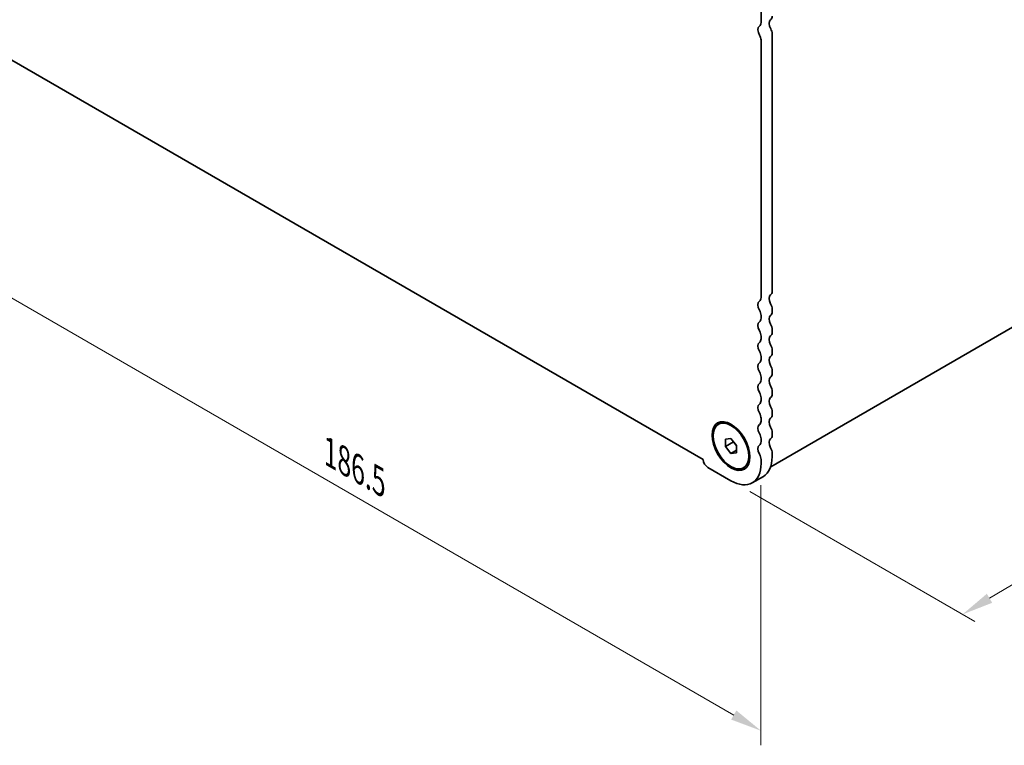
# Model space of a CAD drawing. Units: millimetres. Extents: x 0 to 4732, y 0 to 984.
# Drawn here: x 99 to 255, y 187 to 303 of the extents above; entities that cross this region are included whole.
import ezdxf

# ---------------------------------------------------------------- set-up
doc = ezdxf.new("R2010")
doc.units = ezdxf.units.MM
doc.header["$LTSCALE"] = 2
doc.layers.get('Defpoints').update_dxf_attribs({"lineweight": 25})
doc.layers.add('Dimension (ISO)', color=7, linetype='Continuous', lineweight=18)
doc.layers.add('Visible (ISO)', color=7, linetype='Continuous', lineweight=35)
doc.styles.add('Note Text (TK)', font='MS PGothic.ttf')
doc.dimstyles.new('Default - Method 1b (TK)', dxfattribs={"dimscale": 2, "dimtxt": 2.5, "dimasz": 2.5, "dimexe": 1, "dimexo": 1.5, "dimgap": 1, "dimtad": 1, "dimrnd": 1e-08, "dimdsep": 46, "dimtxsty": 'Note Text (TK)', "dimcen": 0.09, "dimdle": 5, "dimclrd": 100, "dimclre": 100, "dimclrt": 7, "dimadec": 1, "dimazin": 1, "dimtfac": 1, "dimtmove": 0, "dimatfit": 3, "dimfxl": 1, "dimtolj": 1, "dimlwd": -1, "dimlwe": -1, "dimarcsym": 0})

# ---------------------------------------------------------------- blocks, each defined once
blk = doc.blocks.new('*D4')
at = {"layer": 'Defpoints', "color": 0}
for p in [(84.75, 308.37), (216.62, 232.23), (216.62, 189.77)]:
    blk.add_point(p, dxfattribs=at)
at = {"layer": 'Dimension (ISO)', "color": 100}
for p, q in [((84.75, 304.9), (84.75, 263.6)), ((89.08, 263.41), (212.29, 192.27)), ((216.62, 228.76), (216.62, 187.46))]:
    blk.add_line(p, q, dxfattribs=at)
for points in [[(89.5, 264.13), (88.66, 262.69), (84.75, 265.91)], [(212.71, 192.99), (211.88, 191.55), (216.62, 189.77)]]:
    blk.add_solid(points, dxfattribs=at)
at = {"layer": 'Dimension (ISO)', "color": 7, "insert": (148.19, 233.94), "char_height": 5, "attachment_point": 4, "rotation": 330, "style": 'Note Text (TK)'}
blk.add_mtext('\\A1;{\\Q-30.000;\\W0.816;\\H0.816x;186.5}', dxfattribs=at)
blk = doc.blocks.new('*D5')
at = {"layer": 'Defpoints', "color": 0}
for p in [(303.61, 280.17), (337.01, 260.89), (211.85, 229.47)]:
    blk.add_point(p, dxfattribs=at)
at = {"layer": 'Dimension (ISO)', "color": 100}
for p, q in [((306.59, 278.45), (338.99, 259.74)), ((252.92, 210.8), (332.71, 258.33)), ((214.83, 227.75), (250.61, 207.1))]:
    blk.add_line(p, q, dxfattribs=at)
for points in [[(332.29, 259.05), (333.14, 257.61), (337.01, 260.89)], [(252.49, 211.52), (253.34, 210.09), (248.62, 208.24)]]:
    blk.add_solid(points, dxfattribs=at)
at = {"layer": 'Dimension (ISO)', "color": 7, "insert": (287.71, 236.23), "char_height": 5, "attachment_point": 4, "rotation": 30.7786, "style": 'Note Text (TK)'}
blk.add_mtext('\\A1;{\\Q-29.221;\\W0.823;\\H0.816x;125}', dxfattribs=at)

msp = doc.modelspace()

# ---------------------------------------------------------------- linework, layer by layer
at = {"layer": 'Visible (ISO)'}
for p, q in [((216.6241, 307.4775), (216.6241, 302.2295)), ((218.3919, 300.4845), (218.3919, 259.5675)), ((216.6241, 299.4639), (216.6241, 258.5469)), ((207.4326, 232.8391), (93.9403, 298.3639)), ((218.1651, 231.7), (301.4717, 279.7972)), ((218.3919, 256.7344), (218.3919, 256.3016)), ((216.6241, 255.7138), (216.6241, 255.2809)), ((218.3919, 253.4684), (218.3919, 253.0356)), ((216.6241, 252.4478), (216.6241, 252.015)), ((216.6241, 249.1818), (216.6241, 248.749)), ((218.3919, 250.2024), (218.3919, 249.7696)), ((216.6241, 245.9158), (216.6241, 245.483)), ((218.3919, 246.9365), (218.3919, 246.5036)), ((216.6241, 242.6498), (216.6241, 242.217)), ((218.3919, 243.6705), (218.3919, 243.2376)), ((216.6241, 239.3839), (216.6241, 238.951)), ((218.3919, 240.4045), (218.3919, 239.9716)), ((209.8512, 238.447), (210.0279, 238.5491)), ((210.9673, 236.0825), (211.8512, 236.1614)), ((211.8512, 236.1614), (212.735, 235.0618)), ((218.3919, 237.1385), (218.3919, 236.7056)), ((210.9673, 234.9039), (210.9673, 236.0825)), ((210.9673, 234.9039), (212.2401, 235.6388)), ((211.8512, 233.8044), (210.9673, 234.9039)), ((212.2401, 235.6776), (212.2401, 235.6388)), ((212.2401, 235.6388), (212.735, 235.023)), ((212.735, 235.0618), (212.735, 233.8833)), ((216.6241, 236.1179), (216.6241, 235.685)), ((211.8512, 233.8044), (212.735, 234.3147)), ((212.735, 233.8833), (211.8512, 233.8044)), ((218.3919, 233.8725), (218.3919, 233.2478)), ((211.8512, 229.4715), (208.1742, 231.5944)), ((213.8512, 231.5188), (214.0279, 231.6208)), ((216.6241, 232.8519), (216.6241, 232.2272)), ((215.2262, 229.1372), (216.9939, 230.1578))]:
    msp.add_line(p, q, dxfattribs=at)
for centre, major_axis, start_param, end_param in [((215.7402, 302.7398), (0.625, -1.0825), 0.01840416, 0.78539816), ((218.7808, 301.609), (-0.625, 1.0825), 0.01840416, 1.58686715), ((217.508, 303.7604), (0.625, -1.0825), 0.01840416, 0.78539816), ((217.013, 300.5884), (-0.625, 1.0825), 0.01840416, 1.58686715), ((217.6494, 300.9131), (0.525, -0.9093), 0.78539816, 1.58686715), ((215.8817, 299.8925), (0.525, -0.9093), 0.78539816, 1.58686715), ((215.7402, 259.0572), (0.625, -1.0825), 0.01840416, 0.78539816), ((218.7808, 257.9264), (-0.625, 1.0825), 0.01840416, 1.55239217), ((217.508, 260.0779), (0.625, -1.0825), 0.01840416, 0.78539816), ((217.013, 256.9058), (-0.625, 1.0825), 0.01840416, 1.55239217), ((215.7402, 256.2241), (0.625, -1.0825), 0.78539816, 1.55239217), ((217.508, 257.2447), (0.625, -1.0825), 0.78539816, 1.55239217), ((215.7402, 255.7913), (0.625, -1.0825), 0.01840416, 0.78539816), ((218.7808, 254.6605), (-0.625, 1.0825), 0.01840416, 1.55239217), ((217.508, 256.8119), (0.625, -1.0825), 0.01840416, 0.78539816), ((217.013, 253.6398), (-0.625, 1.0825), 0.01840416, 1.55239217), ((217.508, 253.9787), (0.625, -1.0825), 0.78539816, 1.55239217), ((215.7402, 252.9581), (0.625, -1.0825), 0.78539816, 1.55239217), ((215.7402, 252.5253), (0.625, -1.0825), 0.01840416, 0.78539816), ((218.7808, 251.3945), (-0.625, 1.0825), 0.01840416, 1.55239217), ((217.508, 253.5459), (0.625, -1.0825), 0.01840416, 0.78539816), ((217.013, 250.3738), (-0.625, 1.0825), 0.01840416, 1.55239217), ((217.508, 250.7127), (0.625, -1.0825), 0.78539816, 1.55239217), ((215.7402, 249.6921), (0.625, -1.0825), 0.78539816, 1.55239217), ((215.7402, 249.2593), (0.625, -1.0825), 0.01840416, 0.78539816), ((218.7808, 248.1285), (-0.625, 1.0825), 0.01840416, 1.55239217), ((217.508, 250.2799), (0.625, -1.0825), 0.01840416, 0.78539816), ((217.013, 247.1079), (-0.625, 1.0825), 0.01840416, 1.55239217), ((217.508, 247.4468), (0.625, -1.0825), 0.78539816, 1.55239217), ((215.7402, 246.4261), (0.625, -1.0825), 0.78539816, 1.55239217), ((218.7808, 244.8625), (-0.625, 1.0825), 0.01840416, 1.55239217), ((217.508, 247.0139), (0.625, -1.0825), 0.01840416, 0.78539816), ((217.013, 243.8419), (-0.625, 1.0825), 0.01840416, 1.55239217), ((215.7402, 245.9933), (0.625, -1.0825), 0.01840416, 0.78539816), ((217.508, 244.1808), (0.625, -1.0825), 0.78539816, 1.55239217), ((215.7402, 243.1602), (0.625, -1.0825), 0.78539816, 1.55239217), ((218.7808, 241.5965), (-0.625, 1.0825), 0.01840416, 1.55239217), ((217.508, 243.7479), (0.625, -1.0825), 0.01840416, 0.78539816), ((217.013, 240.5759), (-0.625, 1.0825), 0.01840416, 1.55239217), ((215.7402, 242.7273), (0.625, -1.0825), 0.01840416, 0.78539816), ((217.508, 240.9148), (0.625, -1.0825), 0.78539816, 1.55239217), ((215.7402, 239.8942), (0.625, -1.0825), 0.78539816, 1.55239217), ((218.7808, 238.3305), (-0.625, 1.0825), 0.01840416, 1.55239217), ((217.508, 240.4819), (0.625, -1.0825), 0.01840416, 0.78539816), ((217.013, 237.3099), (-0.625, 1.0825), 0.01840416, 1.55239217), ((215.7402, 239.4613), (0.625, -1.0825), 0.01840416, 0.78539816), ((217.508, 237.6488), (0.625, -1.0825), 0.78539816, 1.55239217), ((215.7402, 236.6282), (0.625, -1.0825), 0.78539816, 1.55239217), ((218.7808, 235.0645), (-0.625, 1.0825), 0.01840416, 1.55239217), ((217.508, 237.216), (0.625, -1.0825), 0.01840416, 0.78539816), ((217.013, 234.0439), (-0.625, 1.0825), 0.01840416, 1.55239217), ((215.7402, 236.1953), (0.625, -1.0825), 0.01840416, 0.78539816), ((217.508, 234.3828), (0.625, -1.0825), 0.78539816, 1.55239217), ((215.7402, 233.3622), (0.625, -1.0825), 0.78539816, 1.55239217), ((213.6189, 236.0035), (3.375, -5.8457), 0, 0.78539816), ((208.1742, 232.4517), (-0.525, 0.9093), 0.83303523, 2.35619449), ((211.8512, 234.9829), (3.375, -5.8457), 5.49778714, 7.06858347)]:
    msp.add_ellipse(centre, major_axis=major_axis, ratio=0.57735027, start_param=start_param, end_param=end_param, dxfattribs=at)
for major_axis in [(-2.125, 3.6806), (-2, 3.4641)]:
    msp.add_ellipse((211.8512, 234.9829), major_axis=major_axis, ratio=0.57735027, dxfattribs=at)

# ---------------------------------------------------------------- dimensions: what is measured, and where the dimension line sits
at = {"layer": 'Dimension (ISO)', "color": 100}
for base, p1, p2, angle, text, override, picture, middle in [((216.6241, 189.7694), (84.7487, 308.3655), (216.6241, 232.2272), 150, '{\\Q-30.000;\\W0.816;\\H0.816x;<>}', {"dimgap": 1, "dimdec": 2, "dimlfac": 1.224745, "dimtol": 0, "dimlim": 0, "dimtp": 0, "dimtm": 0, "dimtdec": 2, "dimtofl": 0, "dimatfit": 1}, '*D4', (150.6864, 227.8385)), ((337.0091, 260.8879), (211.8512, 229.4715), (303.6145, 280.1683), 210.77859, '{\\Q-29.221;\\W0.823;\\H0.816x;<>}', {"dimgap": 1, "dimdec": 1, "dimlfac": 1.193111, "dimtol": 0, "dimlim": 0, "dimtp": 0, "dimtm": 0, "dimtdec": 2, "dimtofl": 0, "dimatfit": 1}, '*D5', (292.8149, 234.5653))]:
    dim = msp.add_linear_dim(base=base, p1=p1, p2=p2, angle=angle, text=text, dimstyle='Default - Method 1b (TK)', override=override, dxfattribs=at)
    dim.commit()
    dim.dimension.update_dxf_attribs({"geometry": picture, "text_midpoint": middle, "dimtype": 160})

doc.saveas('drawing.dxf')
